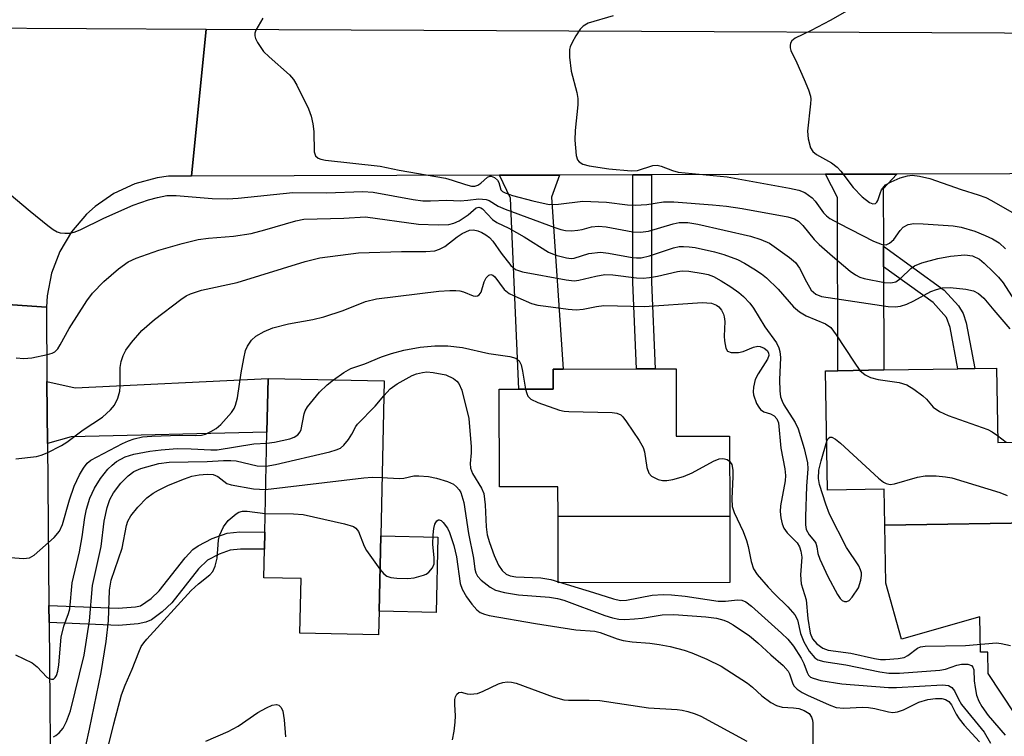
# Model space of a CAD drawing. Units: inches. Extents: x 1273760 to 1279760, y 473454 to 477454.
# Drawn here: x 1276293 to 1276472, y 474578 to 474709 of the extents above; entities that cross this region are included whole.
import ezdxf

# ---------------------------------------------------------------- set-up
doc = ezdxf.new("R2010")
doc.units = ezdxf.units.IN
doc.header["$MEASUREMENT"] = 0
for name, color, linetype in [('BLDG-Footprint', 5, 'Continuous'), ('CULTRL-Pad', 6, 'Continuous'), ('TRANS-Driveway', 251, 'Continuous'), ('TRANS-Non Street Sidewalk', 7, 'Continuous'), ('TRANS-Road', 130, 'Continuous'), ('Undefined', 1, 'Continuous')]:
    doc.layers.add(name, color=color, linetype=linetype)

msp = doc.modelspace()

# ---------------------------------------------------------------- linework, layer by layer
at = {"layer": 'BLDG-Footprint'}
for points, elevation in [([(1276412.52, 474645.4), (1276412.54, 474633.13), (1276422.24, 474633.16), (1276422.28, 474618.56), (1276390.99, 474618.49), (1276390.97, 474623.93), (1276380.3, 474623.91), (1276380.26, 474641.68), (1276383.85, 474641.69), (1276390.07, 474641.7), (1276390.07, 474645.35), (1276391.93, 474645.35), (1276405.29, 474645.38), (1276408.67, 474645.39)], 263.63), ([(1276470.9, 474645.53), (1276471.12, 474631.99), (1276480.96, 474632.15), (1276481.2, 474617.43), (1276450.54, 474616.94), (1276450.44, 474623.48), (1276440.1, 474623.32), (1276439.75, 474645.03), (1276442, 474645.07), (1276450.36, 474645.2), (1276463.86, 474645.42), (1276466.92, 474645.47)], 257.63), ([(1276358.36, 474601.25), (1276358.27, 474596.94), (1276343.94, 474597.26), (1276344.16, 474607.19), (1276337.35, 474607.34), (1276337.46, 474612.52), (1276337.53, 474615.65), (1276337.93, 474633.87), (1276338.15, 474643.66), (1276359.29, 474643.19), (1276358.67, 474614.99)], 267.82)]:
    msp.add_lwpolyline(points, close=True, dxfattribs=dict(at, elevation=elevation))
at = {"layer": 'CULTRL-Pad'}
for points in [[(1276422.31, 474606.49), (1276391.02, 474606.4), (1276390.99, 474618.49), (1276422.28, 474618.56)], [(1276481.2, 474617.43), (1276481.58, 474594), (1276485.88, 474592.41), (1276484.26, 474582.14), (1276474.24, 474582.51), (1276469.36, 474589.89), (1276469.3, 474593.8), (1276467.98, 474593.78), (1276467.87, 474600.21), (1276453.58, 474596.13), (1276450.71, 474606.37), (1276450.54, 474616.94)], [(1276369.09, 474614.76), (1276368.79, 474601.02), (1276358.37, 474601.25), (1276358.67, 474614.99)]]:
    msp.add_lwpolyline(points, close=True, dxfattribs=at)
at = {"layer": 'TRANS-Driveway'}
for points in [[(1276380.31, 474680.68), (1276391.24, 474680.71), (1276389.77, 474676.66), (1276391.93, 474645.35), (1276390.07, 474645.35), (1276390.07, 474641.7), (1276383.85, 474641.69), (1276382.3, 474676.51)], [(1276450.29, 474667.73), (1276450.3, 474664.01), (1276450.36, 474645.2), (1276442, 474645.07), (1276441.9, 474676.63), (1276439.75, 474680.85), (1276452.7, 474680.88), (1276450.26, 474678.18)], [(1276297.94, 474631.78), (1276297.84, 474643.07), (1276302.97, 474641.96), (1276338.15, 474643.66), (1276337.93, 474633.87), (1276302.23, 474632.99)]]:
    msp.add_lwpolyline(points, close=True, dxfattribs=at)
at = {"layer": 'TRANS-Non Street Sidewalk'}
for points in [[(1276404.61, 474680.75), (1276407.99, 474680.76), (1276408, 474661.2), (1276408.67, 474645.39), (1276405.29, 474645.38), (1276404.62, 474661.12)], [(1276450.3, 474664.01), (1276450.29, 474667.73), (1276461.38, 474659.77), (1276463.99, 474656.91), (1276464.8, 474655.5), (1276465.38, 474653.76), (1276466.92, 474645.47), (1276463.86, 474645.42), (1276462.47, 474652.96), (1276461.8, 474654.74), (1276459.37, 474657.51)], [(1276298.22, 474599.17), (1276298.2, 474602.31), (1276310.82, 474601.79), (1276313.99, 474602.04), (1276314.91, 474602.24), (1276316.82, 474603.56), (1276318.3, 474604.94), (1276323.04, 474610.99), (1276324.44, 474612.46), (1276325.37, 474613.18), (1276327.98, 474614.52), (1276330.69, 474615.44), (1276332.99, 474615.68), (1276337.53, 474615.65), (1276337.46, 474612.52), (1276333.14, 474612.54), (1276331.26, 474612.35), (1276329.21, 474611.63), (1276327.12, 474610.57), (1276325.43, 474608.95), (1276320.59, 474602.79), (1276318.84, 474601.15), (1276316.87, 474599.68), (1276315.89, 474599.25), (1276314.45, 474598.93), (1276310.87, 474598.66)]]:
    msp.add_lwpolyline(points, close=True, dxfattribs=at)
at = {"layer": 'TRANS-Road'}
for points in [[(1276283.16, 474707.52), (1276326.87, 474707.32), (1276324.2, 474680.53), (1276320, 474680.51), (1276317.92, 474680.23), (1276313.86, 474679.14), (1276310.05, 474677.37), (1276306.6, 474674.98), (1276305.04, 474673.57), (1276302.31, 474670.38), (1276300.16, 474666.76), (1276298.67, 474662.84), (1276297.86, 474658.72), (1276297.73, 474656.62), (1276274.69, 474658.25)], [(1276274.69, 474658.25), (1276297.73, 474656.62), (1276297.84, 474643.07), (1276297.94, 474631.78), (1276298.2, 474602.31), (1276298.22, 474599.17), (1276298.54, 474562.4), (1276298.72, 474542.25), (1276298.93, 474516.97), (1276299.01, 474508.58), (1276299.14, 474493.51), (1276299.24, 474480.86), (1276299.42, 474460.61), (1276299.48, 474453.44), (1276299.66, 474433.02)]]:
    msp.add_lwpolyline(points, dxfattribs=at)
msp.add_lwpolyline([(1276538.44, 474706.35), (1276535.03, 474681.11), (1276452.7, 474680.88), (1276439.75, 474680.85), (1276407.99, 474680.76), (1276404.61, 474680.75), (1276391.24, 474680.71), (1276380.31, 474680.68), (1276324.2, 474680.53), (1276326.87, 474707.32)], close=True, dxfattribs=at)
at = {"layer": 'Undefined'}
msp.add_line((1276471.1, 474633.28, 258), (1276472.66, 474632.02, 258), dxfattribs=at)
for points, elevation in [([(1276446.22, 474712.13), (1276440.58, 474708.88), (1276437.12, 474707.08), (1276434.2, 474705.67), (1276433.58, 474705.16), (1276433.36, 474704.78), (1276433.26, 474704.35), (1276433.26, 474703.9), (1276433.39, 474703.43), (1276434.48, 474701.17), (1276435.81, 474698.15), (1276436.61, 474696.23), (1276436.97, 474695.12), (1276437.05, 474694.55), (1276437.02, 474693.68), (1276436.42, 474688.7), (1276436.57, 474687.29), (1276437.01, 474685.67), (1276437.44, 474684.99), (1276438.06, 474684.46), (1276440.81, 474682.97), (1276441.83, 474682.18), (1276442.51, 474681.41), (1276444.75, 474678.43), (1276446.42, 474676.77), (1276447.76, 474675.72), (1276448.35, 474675.49), (1276448.81, 474675.52), (1276449.09, 474675.75), (1276449.26, 474676.06), (1276449.72, 474677.54), (1276449.96, 474678.04), (1276450.68, 474678.91), (1276451.69, 474679.51), (1276453.35, 474680.2), (1276454.65, 474680.57), (1276455.55, 474680.67), (1276456.85, 474680.53), (1276458.74, 474680.09), (1276464.48, 474678.08), (1276467.55, 474677.12), (1276468.92, 474676.6), (1276469.96, 474676.09), (1276474.52, 474673.46)], 250), ([(1276337.21, 474709.28), (1276335.89, 474707.09), (1276335.72, 474706.6), (1276335.71, 474706.11), (1276335.85, 474705.63), (1276336.2, 474704.89), (1276337.3, 474703.25), (1276338.33, 474702.24), (1276342.06, 474699.01), (1276342.8, 474698.14), (1276343.39, 474697.11), (1276345.49, 474692.81), (1276346.02, 474691.44), (1276346.31, 474690.07), (1276346.48, 474688.66), (1276346.54, 474684.95), (1276346.76, 474684.24), (1276347.29, 474683.77), (1276347.77, 474683.59), (1276348.59, 474683.44), (1276358.56, 474682.35), (1276362, 474681.61), (1276370.46, 474680.13), (1276371.71, 474679.79), (1276374.12, 474678.97), (1276375.19, 474678.71), (1276375.83, 474678.71), (1276376.36, 474678.86), (1276376.92, 474679.24), (1276378.15, 474680.32), (1276378.58, 474680.5), (1276378.79, 474680.5), (1276379.42, 474680.27), (1276379.96, 474679.8), (1276380.19, 474679.36), (1276380.57, 474678.04), (1276380.88, 474677.7), (1276381.33, 474677.45), (1276382.67, 474677), (1276386.39, 474676.02), (1276389.36, 474675.37), (1276391.09, 474675.39), (1276395.48, 474675.98), (1276399.81, 474675.76), (1276403.66, 474675.32), (1276405.09, 474675.23), (1276407.17, 474675.38), (1276410.21, 474675.84), (1276412.1, 474675.86), (1276419.13, 474675.32), (1276421.71, 474675.02), (1276424.52, 474674.6), (1276432.87, 474673.1), (1276434.08, 474672.74), (1276434.8, 474672.31), (1276435.59, 474671.51), (1276437.69, 474668.98), (1276438.58, 474668.08), (1276441.03, 474665.92), (1276444.24, 474663.22), (1276445.19, 474662.52), (1276445.96, 474662.12), (1276446.78, 474661.87), (1276450.49, 474661.16), (1276451.62, 474661.06), (1276452.54, 474661.27), (1276453.44, 474661.9), (1276455.27, 474663.69), (1276455.93, 474664.19), (1276457.28, 474664.74), (1276460.17, 474665.52), (1276462.5, 474665.95), (1276465.12, 474666.18), (1276466.52, 474665.98), (1276467.77, 474665.39), (1276468.67, 474664.69), (1276470.31, 474663.11), (1276471.26, 474662.09), (1276472.1, 474661.05), (1276475.8, 474655.33)], 254), ([(1276401.02, 474709.76), (1276396.46, 474708.38), (1276395.58, 474707.86), (1276395.02, 474707.29), (1276394.24, 474706.11), (1276393.54, 474704.87), (1276393.21, 474704.1), (1276393.09, 474703.57), (1276393.08, 474702.17), (1276393.39, 474699.63), (1276394.41, 474695.77), (1276394.6, 474694.66), (1276394.6, 474693.5), (1276394.12, 474688.84), (1276394.03, 474687.09), (1276394.31, 474684.26), (1276394.54, 474683.51), (1276394.84, 474683.11), (1276395.52, 474682.68), (1276396.64, 474682.38), (1276400.23, 474681.88), (1276404.33, 474681.46), (1276405.48, 474681.53), (1276408.23, 474682.43), (1276409.02, 474682.49), (1276409.78, 474682.31), (1276411.82, 474681.54), (1276412.9, 474681.25), (1276421.82, 474680.41), (1276433.18, 474678.34), (1276434.89, 474677.96), (1276435.93, 474677.52), (1276437.29, 474676.55), (1276437.87, 474675.94), (1276439.36, 474673.84), (1276439.89, 474673.3), (1276440.53, 474672.82), (1276442.2, 474671.88), (1276448.47, 474668.7), (1276450.05, 474668.04), (1276450.78, 474668.02), (1276451.42, 474668.3), (1276452.18, 474668.97), (1276453.33, 474670.62), (1276453.9, 474671.22), (1276454.79, 474671.73), (1276455.84, 474671.91), (1276457.52, 474671.85), (1276462.97, 474671.44), (1276464.48, 474671.25), (1276466.92, 474670.47), (1276468.83, 474669.72), (1276470.14, 474669.09), (1276471.38, 474668.35), (1276472.55, 474667.28)], 252), ([(1276290.93, 474677.37), (1276294.77, 474674.14), (1276298.01, 474671.53), (1276298.96, 474670.82), (1276299.7, 474670.38), (1276300.24, 474670.19), (1276301.1, 474670.1), (1276301.97, 474670.13), (1276302.83, 474670.31), (1276303.92, 474670.76), (1276308.18, 474672.86), (1276313.58, 474675.26), (1276316.35, 474676.22), (1276318, 474676.65), (1276319.68, 474676.97), (1276321.36, 474677), (1276327.97, 474676.47), (1276330.75, 474676.39), (1276332.71, 474676.51), (1276342.65, 474677.52), (1276348.8, 474677.45), (1276355.43, 474677.75), (1276357.27, 474677.59), (1276364.6, 474676.26), (1276366.34, 474676.03), (1276367.71, 474676.01), (1276370.73, 474676.14), (1276373.16, 474676.03), (1276374.54, 474676.12), (1276376.55, 474676.37), (1276377.88, 474676.28), (1276378.45, 474676.07), (1276380.05, 474675.06), (1276381.33, 474674.5), (1276390.37, 474671.14), (1276391.49, 474670.78), (1276392.34, 474670.61), (1276393.46, 474670.58), (1276394.58, 474670.65), (1276395.41, 474670.81), (1276397.09, 474671.28), (1276398.34, 474671.41), (1276399.73, 474671.27), (1276404.6, 474670.4), (1276406.03, 474670.32), (1276407.46, 474670.52), (1276411.94, 474671.85), (1276413.07, 474672.09), (1276414.62, 474672.08), (1276416.49, 474671.77), (1276426.03, 474669.61), (1276427.96, 474669), (1276429.55, 474668.29), (1276433.18, 474665.72), (1276434.28, 474664.77), (1276435, 474663.78), (1276436.25, 474661.24), (1276437.14, 474659.76), (1276437.95, 474659.01), (1276438.98, 474658.57), (1276451.13, 474656.78), (1276452.45, 474656.68), (1276453.38, 474656.82), (1276454.52, 474657.2), (1276455.83, 474657.81), (1276458.91, 474659.5), (1276459.96, 474659.89), (1276461.03, 474660.16), (1276462.43, 474660.23), (1276465.33, 474659.91), (1276466.69, 474659.6), (1276467.62, 474659.14), (1276468.61, 474658.31), (1276470.38, 474656.09), (1276473.35, 474652.72)], 256), ([(1276292.24, 474647.41), (1276293.65, 474647.29), (1276295.06, 474647.39), (1276297.96, 474647.99), (1276298.77, 474648.26), (1276299.25, 474648.52), (1276299.8, 474649.08), (1276300.27, 474649.75), (1276301.9, 474652.78), (1276305.08, 474657.77), (1276306.14, 474659.17), (1276308.22, 474661.31), (1276310.86, 474663.63), (1276312.67, 474664.92), (1276314.12, 474665.59), (1276318.22, 474667.01), (1276322.5, 474668.23), (1276325.39, 474668.97), (1276327.28, 474669.22), (1276331.84, 474669.57), (1276335.05, 474670.05), (1276337.57, 474670.71), (1276343.2, 474672.4), (1276344.66, 474672.68), (1276351.97, 474672.89), (1276355.88, 474673.11), (1276365.58, 474671.78), (1276369.14, 474671.64), (1276371.06, 474671.71), (1276372, 474671.94), (1276372.97, 474672.38), (1276374.62, 474673.47), (1276376.07, 474674.74), (1276376.55, 474674.86), (1276376.89, 474674.76), (1276377.23, 474674.54), (1276379.04, 474672.64), (1276379.83, 474672.07), (1276382.01, 474671.01), (1276384.79, 474669.46), (1276389.23, 474666.65), (1276390.58, 474666.12), (1276392.55, 474665.62), (1276393.39, 474665.52), (1276393.92, 474665.55), (1276396.58, 474666.4), (1276398.74, 474666.65), (1276400.16, 474666.51), (1276404.47, 474665.72), (1276405.31, 474665.64), (1276406.13, 474665.65), (1276407.68, 474666), (1276412.02, 474667.46), (1276413.07, 474667.67), (1276413.86, 474667.72), (1276414.89, 474667.66), (1276415.99, 474667.49), (1276419.5, 474666.71), (1276421.19, 474666.22), (1276423.66, 474665.34), (1276424.94, 474664.69), (1276426.66, 474663.65), (1276428.09, 474662.71), (1276428.99, 474661.99), (1276431.08, 474659.92), (1276433.91, 474656.69), (1276435, 474655.77), (1276436.22, 474655.07), (1276439.74, 474653.58), (1276440.67, 474652.91), (1276441.68, 474651.63), (1276444.95, 474646.61), (1276446.01, 474645.13)], 258), ([(1276292.15, 474629.01), (1276295.95, 474629.44), (1276296.79, 474629.66), (1276297.86, 474630.11), (1276300.48, 474631.42), (1276301.47, 474632.03), (1276304.43, 474634.29), (1276307.97, 474636.57), (1276309.45, 474637.93), (1276310.14, 474638.81), (1276310.74, 474640.04), (1276311.13, 474641.35), (1276311.21, 474642.19), (1276311.21, 474645.63), (1276311.38, 474646.74), (1276311.75, 474647.81), (1276312.23, 474648.83), (1276313.24, 474650.23), (1276315.16, 474652.38), (1276317.43, 474654.41), (1276322.24, 474658.05), (1276323.23, 474658.7), (1276324.03, 474659.09), (1276325.99, 474659.77), (1276332.49, 474661.15), (1276344.92, 474664.95), (1276347.56, 474665.64), (1276354.64, 474666.52), (1276362.43, 474666.76), (1276366.88, 474666.77), (1276368.53, 474666.93), (1276369.35, 474667.2), (1276370.38, 474667.72), (1276372.58, 474669.47), (1276373.54, 474670.09), (1276374.83, 474670.66), (1276375.6, 474670.73), (1276376.36, 474670.54), (1276377.11, 474670.22), (1276377.84, 474669.83), (1276378.51, 474669.36), (1276379.12, 474668.68), (1276380.61, 474666.47), (1276382.4, 474664.21), (1276383.22, 474663.53), (1276384.49, 474663.06), (1276392.46, 474661.61), (1276393.93, 474661.47), (1276394.8, 474661.56), (1276397.85, 474662.31), (1276399.51, 474662.58), (1276400.94, 474662.54), (1276405.31, 474661.98), (1276406.48, 474661.92), (1276407.64, 474662.04), (1276409.09, 474662.31), (1276412.76, 474663.17), (1276413.62, 474663.24), (1276414.8, 474663.18), (1276417.45, 474662.8), (1276418.35, 474662.58), (1276419.33, 474662.21), (1276420.72, 474661.47), (1276422.47, 474660.34), (1276423.93, 474659.33), (1276424.8, 474658.58), (1276425.92, 474657.36), (1276426.58, 474656.47), (1276428.66, 474653.06), (1276430.78, 474650.14), (1276431.23, 474649.24), (1276431.41, 474648.55), (1276431.5, 474647.5), (1276431.32, 474643.42), (1276431.38, 474641.41), (1276431.55, 474640.29), (1276431.82, 474639.51), (1276432.15, 474638.85), (1276434.18, 474635.63), (1276434.76, 474634.46), (1276435.83, 474630.86), (1276436.45, 474628.3), (1276436.51, 474627.2), (1276436.26, 474624), (1276436.08, 474618.45), (1276436.09, 474616.98), (1276436.23, 474616.14), (1276436.74, 474615.17), (1276437.71, 474614.03), (1276437.94, 474613.66), (1276438.13, 474613), (1276438.32, 474611.76), (1276438.68, 474610.7), (1276440.18, 474607.57), (1276441.92, 474604.27), (1276442.39, 474603.57), (1276442.77, 474603.22), (1276443.18, 474603.02), (1276443.6, 474602.98), (1276444.01, 474603.19), (1276444.57, 474603.78), (1276445.72, 474605.53), (1276446.17, 474606.89), (1276446.28, 474607.72), (1276446.26, 474608.26), (1276446.13, 474608.77), (1276445.82, 474609.5), (1276443.55, 474612.88), (1276440.46, 474618.93), (1276439.76, 474620.76), (1276438.66, 474624.32), (1276438.47, 474625.45), (1276438.53, 474626.93), (1276438.92, 474628.65), (1276439.96, 474632.22)], 260), ([(1276291.2, 474611.02), (1276293.58, 474610.82), (1276294.66, 474610.98), (1276295.53, 474611.44), (1276299.14, 474614.7), (1276300.11, 474615.8), (1276300.67, 474617.07), (1276301.92, 474621.56), (1276302.78, 474624.01), (1276303.78, 474626.08), (1276304.49, 474627.32), (1276305.2, 474628.21), (1276305.86, 474628.76), (1276311.63, 474631.82), (1276312.68, 474632.31), (1276313.72, 474632.65), (1276315.28, 474632.99), (1276316.98, 474633.14), (1276322.05, 474633.31), (1276324.98, 474633.24), (1276326.01, 474633.34), (1276326.73, 474633.52), (1276327.72, 474633.96), (1276328.65, 474634.52), (1276329.52, 474635.24), (1276331.48, 474637.45), (1276331.96, 474638.18), (1276332.22, 474638.79), (1276332.54, 474640.11), (1276333.23, 474644.67), (1276333.72, 474647.31), (1276334.05, 474648.75), (1276334.37, 474649.53), (1276335.13, 474650.62), (1276335.92, 474651.35), (1276337.43, 474652.2), (1276339.03, 474652.88), (1276341.86, 474653.62), (1276346.31, 474654.42), (1276348.28, 474654.88), (1276351.82, 474656.01), (1276355.87, 474657.68), (1276357.91, 474658.17), (1276369.26, 474659.53), (1276371.25, 474659.69), (1276372.34, 474659.69), (1276373.11, 474659.59), (1276373.78, 474659.41), (1276375.53, 474658.72), (1276375.93, 474658.65), (1276376.3, 474658.7), (1276376.6, 474658.87), (1276376.98, 474659.37), (1276377.55, 474661.23), (1276377.91, 474661.96), (1276378.38, 474662.47), (1276378.73, 474662.6), (1276379.09, 474662.47), (1276379.45, 474662.15), (1276381.16, 474659.86), (1276382.08, 474659.16), (1276383.68, 474658.39), (1276386.15, 474657.34), (1276387.28, 474657.03), (1276388.73, 474656.8), (1276392.83, 474656.26), (1276394.29, 474656.16), (1276395.56, 474656.25), (1276398.01, 474656.77), (1276399.31, 474656.92), (1276406.75, 474656.76), (1276417.27, 474657.47), (1276418.93, 474657.37), (1276419.87, 474657.01), (1276420.26, 474656.72), (1276420.75, 474656.1), (1276421.11, 474655.38), (1276421.27, 474654.87), (1276421.36, 474654.02), (1276421.26, 474651.37), (1276421.3, 474650.5), (1276421.54, 474649.18), (1276421.89, 474648.6), (1276422.52, 474648.36), (1276423.87, 474648.39), (1276424.7, 474648.58), (1276426.58, 474649.35), (1276427.38, 474649.51), (1276427.85, 474649.46), (1276428.52, 474649.2), (1276429.11, 474648.73), (1276429.35, 474648.31), (1276429.4, 474647.82), (1276429.17, 474647.14), (1276427.48, 474644.48), (1276426.92, 474643.44), (1276426.59, 474642.06), (1276426.54, 474641.22), (1276426.61, 474640.68), (1276427.17, 474639.12), (1276427.55, 474638.4), (1276427.87, 474638), (1276428.48, 474637.6), (1276429.7, 474637.18), (1276430.38, 474636.83), (1276430.88, 474636.3), (1276431.16, 474635.57), (1276431.61, 474630.96), (1276432.32, 474627.17), (1276432.44, 474626), (1276432.35, 474625.01), (1276431.52, 474620.42), (1276431.46, 474619.39), (1276431.59, 474618.25), (1276431.83, 474617.15), (1276432.14, 474616.38), (1276432.77, 474615.54), (1276434.55, 474613.67), (1276434.96, 474612.98), (1276435.24, 474612.18), (1276435.41, 474611.06), (1276435.19, 474607.86), (1276435.29, 474606.24), (1276436.19, 474603.31), (1276436.52, 474599.92), (1276436.93, 474597.25), (1276437.34, 474596.23), (1276438.15, 474595.3), (1276439.24, 474594.52), (1276440.22, 474594.16), (1276444.37, 474593.61), (1276448.65, 474592.61), (1276449.78, 474592.47), (1276450.65, 474592.46), (1276452.97, 474592.6), (1276454.07, 474592.82), (1276454.76, 474593.15), (1276456.52, 474594.51), (1276457.03, 474594.74), (1276457.86, 474594.9), (1276465.21, 474594.97), (1276470.92, 474595.45), (1276471.73, 474595.38), (1276473.47, 474595.01)], 262), ([(1276350.04, 474643.4), (1276351.96, 474644.72), (1276353.21, 474645.44), (1276355.76, 474646.33), (1276358.8, 474647.62), (1276360.64, 474648.22), (1276362.9, 474648.8), (1276365.84, 474649.38), (1276368.52, 474649.58), (1276370.91, 474649.62), (1276373.55, 474649.31), (1276378.38, 474648.18), (1276382.18, 474647.65), (1276383.27, 474647.34), (1276383.88, 474646.85), (1276384.25, 474646.11), (1276384.52, 474644.98), (1276385.08, 474641.69)], 264), ([(1276359.23, 474640.48), (1276360.41, 474641.75), (1276361.68, 474642.65), (1276364.4, 474644.17), (1276365.18, 474644.48), (1276366.26, 474644.75), (1276367.09, 474644.83), (1276368.24, 474644.75), (1276370.52, 474644.34), (1276371.96, 474643.66), (1276372.56, 474643.18), (1276372.9, 474642.75), (1276373.44, 474641.49), (1276374.72, 474636.35), (1276375.18, 474631.2), (1276375.16, 474630.07), (1276374.97, 474628.15), (1276375.04, 474627.33), (1276375.42, 474626.32), (1276377.05, 474623.69), (1276377.48, 474622.67), (1276377.73, 474620.63), (1276377.86, 474616.6), (1276378.09, 474615.17), (1276378.48, 474613.79), (1276379.36, 474611.4), (1276380.16, 474609.61), (1276380.8, 474608.63), (1276381.56, 474607.97), (1276382.28, 474607.68), (1276383.28, 474607.51), (1276387.84, 474607.3), (1276389.67, 474607.03), (1276397.42, 474604.68), (1276401.1, 474603.47), (1276402.36, 474603.19), (1276403.46, 474603.23), (1276408.14, 474604.17), (1276410.13, 474604.3), (1276411.64, 474604.25), (1276414.14, 474603.99), (1276420.16, 474603.09), (1276421.51, 474603.08), (1276423.66, 474603.32), (1276424.48, 474603.23), (1276425.2, 474602.93), (1276426.24, 474602.16), (1276431.73, 474597.26), (1276432.85, 474596.15), (1276433.91, 474594.86), (1276435.29, 474592.7), (1276435.8, 474591.69), (1276436.39, 474590.05), (1276436.63, 474589.61), (1276437.02, 474589.25), (1276437.48, 474589.01), (1276438.87, 474588.64), (1276442.69, 474588.01), (1276451.23, 474587.34), (1276452.64, 474587.35), (1276461.07, 474587.83), (1276462.14, 474587.71), (1276462.77, 474587.36), (1276463.22, 474586.71), (1276463.95, 474585.19), (1276464.53, 474584.22), (1276468.66, 474579.19), (1276469.82, 474577.18)], 266), ([(1276446.01, 474645.13), (1276446.97, 474644.29), (1276447.9, 474643.81), (1276449.34, 474643.49), (1276453.17, 474642.9), (1276454.56, 474642.47), (1276455.81, 474641.71), (1276457.48, 474640.49), (1276458.11, 474639.89), (1276459.37, 474638.4), (1276460.49, 474637.62), (1276462.09, 474636.93), (1276469.33, 474634.33), (1276470.1, 474633.94), (1276471.1, 474633.28)], 258), ([(1276337.89, 474631.85), (1276339.28, 474632.04), (1276342.1, 474632.68), (1276342.89, 474632.95), (1276343.54, 474633.36), (1276343.99, 474633.91), (1276344.2, 474634.38), (1276344.74, 474637.21), (1276344.91, 474637.75), (1276345.32, 474638.48), (1276347.5, 474641.14), (1276348.93, 474642.51), (1276350.04, 474643.4)], 264), ([(1276385.08, 474641.69), (1276385.28, 474640.9), (1276385.5, 474640.41), (1276386.04, 474639.86), (1276387.32, 474639.26), (1276391.22, 474637.89), (1276392.07, 474637.71), (1276392.94, 474637.63), (1276400.86, 474637.46), (1276401.68, 474637.34), (1276402.4, 474637.02), (1276402.79, 474636.65), (1276403.48, 474635.75), (1276405.76, 474632.34), (1276406.48, 474631.09), (1276406.75, 474630.29), (1276407.19, 474627.43), (1276407.5, 474626.4), (1276408, 474625.84), (1276409.22, 474625.25), (1276410.02, 474625.04), (1276410.83, 474625.03), (1276411.92, 474625.24), (1276413.82, 474625.78), (1276415.4, 474626.47), (1276419.3, 474628.61), (1276420.36, 474629.02), (1276420.87, 474629.08), (1276421.35, 474629.02), (1276421.8, 474628.86), (1276422.25, 474628.56)], 264), ([(1276337.8, 474627.67), (1276339.51, 474627.97), (1276349.39, 474630.31), (1276350.53, 474630.62), (1276351.31, 474630.97), (1276351.93, 474631.49), (1276352.82, 474632.56), (1276353.43, 474633.5), (1276354.12, 474634.87), (1276354.45, 474635.33), (1276357.65, 474638.6), (1276359.23, 474640.48)], 266), ([(1276439.96, 474632.22), (1276440.23, 474632.72), (1276440.54, 474632.94), (1276440.91, 474632.95), (1276441.56, 474632.61), (1276442.44, 474631.89), (1276449.41, 474625.48), (1276450.3, 474624.76), (1276450.77, 474624.49), (1276451.5, 474624.34), (1276452.31, 474624.45), (1276456.49, 474625.64), (1276457.9, 474625.93), (1276459.89, 474625.9), (1276461.6, 474625.75), (1276462.73, 474625.56), (1276471.51, 474622.86), (1276472.86, 474622.33)], 260), ([(1276292.08, 474593.31), (1276295.16, 474591.83), (1276296.05, 474591.13), (1276297.82, 474589.25), (1276298.24, 474588.96), (1276298.65, 474588.84), (1276299.04, 474588.88), (1276299.36, 474589.14), (1276299.61, 474589.54), (1276299.84, 474590.31), (1276300, 474591.45), (1276300.41, 474596.49), (1276300.92, 474598.5), (1276301.76, 474600.8), (1276302, 474601.7), (1276302.42, 474606.39), (1276303.75, 474612.03), (1276304.23, 474614.77), (1276304.72, 474618.29), (1276305.05, 474619.86), (1276305.68, 474621.81), (1276306.53, 474623.67), (1276307.57, 474625.43), (1276308.95, 474627.14), (1276309.71, 474627.88), (1276310.52, 474628.51), (1276312.11, 474629.38), (1276313.65, 474629.87), (1276316.59, 474630.4), (1276318.64, 474630.67), (1276321.55, 474630.87), (1276324.15, 474630.83), (1276327.69, 474630.62), (1276328.84, 474630.65), (1276335.53, 474631.72), (1276337.89, 474631.85)], 264), ([(1276299.03, 474578.35), (1276299.48, 474578.57), (1276300.08, 474579.08), (1276300.77, 474579.91), (1276301.43, 474581.17), (1276302.11, 474583.06), (1276304.6, 474593.23), (1276305.57, 474599.5), (1276306.15, 474605.9), (1276307.74, 474613.05), (1276308.28, 474617.62), (1276308.81, 474620.14), (1276309.28, 474621.61), (1276309.96, 474622.83), (1276311.29, 474624.55), (1276312.62, 474625.91), (1276313.7, 474626.67), (1276314.94, 474627.23), (1276318.24, 474628.14), (1276320.14, 474628.39), (1276327.01, 474628.5), (1276330.04, 474628.72), (1276331.33, 474628.73), (1276332.32, 474628.62), (1276336.17, 474627.76), (1276337.8, 474627.67)], 266), ([(1276422.25, 474628.56), (1276422.64, 474627.99), (1276422.84, 474626.97), (1276422.86, 474625.8), (1276422.65, 474621.74), (1276422.74, 474620.33), (1276423.1, 474619.23), (1276424.71, 474615.74), (1276425.32, 474614.14), (1276425.62, 474613.06), (1276426.19, 474610.32), (1276426.62, 474608.97), (1276427.26, 474607.92), (1276429.26, 474605.63), (1276430.44, 474604.38), (1276432.89, 474602.05), (1276434.14, 474600.58), (1276434.63, 474599.65), (1276435.18, 474597.15), (1276435.79, 474595.64), (1276436.74, 474593.96), (1276437.81, 474592.72), (1276438.34, 474592.37), (1276439.4, 474592.06), (1276443.42, 474591.49), (1276449.62, 474590.17), (1276451.28, 474589.96), (1276453.24, 474589.97), (1276460.54, 474590.48), (1276461.59, 474590.69), (1276463.68, 474591.42), (1276464.54, 474591.59), (1276465.64, 474591.59), (1276466.32, 474591.37), (1276466.6, 474591.04), (1276466.73, 474590.58), (1276466.83, 474588.53), (1276466.98, 474587.36), (1276467.26, 474585.92), (1276467.64, 474584.84), (1276468.21, 474583.88), (1276469.35, 474582.26), (1276472.47, 474578.68)], 264), ([(1276304.91, 474576.73), (1276305.59, 474579.77), (1276307.72, 474590.09), (1276308.66, 474595.7), (1276309.05, 474599.46), (1276309.24, 474605.08), (1276309.52, 474606.88), (1276311.54, 474612.74), (1276312.36, 474616.84), (1276312.58, 474617.63), (1276313.11, 474618.62), (1276314.39, 474620.2), (1276316.06, 474621.88), (1276317.18, 474622.73), (1276318.15, 474623.32), (1276319.98, 474624.19), (1276322.89, 474625.38), (1276324.23, 474625.85), (1276325.56, 474626.11), (1276327.04, 474626.23), (1276328.14, 474626.13), (1276328.96, 474625.78), (1276330.64, 474624.52), (1276331.41, 474624.24), (1276335.5, 474623.54), (1276337.7, 474623.42)], 268), ([(1276337.7, 474623.42), (1276355.62, 474625.56), (1276357.09, 474625.66), (1276358.9, 474625.58)], 268), ([(1276358.9, 474625.58), (1276362.01, 474625.43), (1276362.85, 474625.5), (1276364.72, 474625.88), (1276365.6, 474625.89), (1276367.38, 474625.76), (1276368.85, 474625.5), (1276370.84, 474624.88), (1276371.91, 474624.39), (1276372.5, 474623.93), (1276372.99, 474623.35), (1276373.24, 474622.88), (1276373.8, 474621.04), (1276374.66, 474615.39), (1276375.57, 474610.9), (1276375.84, 474608.9), (1276376, 474608.23), (1276376.3, 474607.65), (1276377, 474606.91), (1276378.6, 474605.63), (1276379.61, 474605.08), (1276381.25, 474604.67), (1276383.79, 474604.24), (1276389.44, 474603.79), (1276390.88, 474603.57), (1276392.03, 474603.23), (1276399.52, 474600.46), (1276400.92, 474600.04), (1276402.05, 474599.81), (1276403.18, 474599.75), (1276404.91, 474599.84), (1276406.34, 474599.99), (1276409.95, 474600.55), (1276412.06, 474600.63), (1276417.89, 474600.22), (1276419.86, 474599.96), (1276421.19, 474599.63), (1276421.91, 474599.32), (1276422.87, 474598.77), (1276425.9, 474596.73), (1276427.42, 474595.48), (1276429.76, 474593.28), (1276432, 474591.36), (1276432.92, 474590.3), (1276433.16, 474589.84), (1276433.78, 474587.98), (1276434.01, 474587.59), (1276434.56, 474587.04), (1276435.46, 474586.45), (1276436.47, 474585.94), (1276440.38, 474584.18), (1276441.67, 474583.72), (1276443.07, 474583.58), (1276446.46, 474583.74), (1276447.57, 474583.72), (1276448.7, 474583.53), (1276451.18, 474582.89), (1276452.01, 474582.8), (1276452.86, 474582.91), (1276453.97, 474583.26), (1276456.75, 474584.67), (1276458.39, 474585.15), (1276459.8, 474585.33), (1276460.9, 474585.32), (1276461.6, 474585.16), (1276462.22, 474584.81), (1276462.7, 474584.19), (1276463.55, 474582.48), (1276464.07, 474581.63), (1276465, 474580.5), (1276467.8, 474577.46)], 268), ([(1276308.99, 474576.51), (1276310.01, 474580.74), (1276311.45, 474585.98), (1276312.11, 474587.78), (1276313.39, 474590.68), (1276314.56, 474593.75), (1276315.04, 474594.8), (1276315.47, 474595.48), (1276316.03, 474596.15), (1276324.15, 474605), (1276325.44, 474606.24), (1276327.51, 474607.84), (1276328.07, 474608.45), (1276328.52, 474609.47), (1276328.85, 474610.89), (1276329.11, 474614.16), (1276329.29, 474615.01), (1276330.03, 474616.59), (1276330.88, 474617.74), (1276332.35, 474618.99), (1276332.81, 474619.26), (1276333.46, 474619.46), (1276334.34, 474619.47), (1276337.61, 474619.03)], 270), ([(1276337.61, 474619.03), (1276342.78, 474618.98), (1276344.51, 474618.86), (1276352.07, 474617.18), (1276353.72, 474616.68), (1276354.16, 474616.39), (1276354.62, 474615.76), (1276355.66, 474613.09), (1276356.06, 474612.32), (1276358.53, 474608.93)], 270), ([(1276358.53, 474608.93), (1276359.21, 474608.08), (1276359.79, 474607.61), (1276360.53, 474607.36), (1276361.62, 474607.24), (1276363.61, 474607.2), (1276364.77, 474607.34), (1276366.46, 474607.78), (1276366.97, 474608.02), (1276367.42, 474608.33), (1276368.13, 474609.13), (1276368.42, 474609.85), (1276368.42, 474610.96), (1276368.14, 474613.45), (1276368.21, 474615.15), (1276368.36, 474616.32), (1276368.56, 474617.12), (1276368.89, 474617.73), (1276369.17, 474617.92), (1276369.33, 474617.92), (1276369.67, 474617.74), (1276370.02, 474617.43), (1276370.83, 474616.39), (1276371.18, 474615.59), (1276371.98, 474613.24), (1276372.47, 474611.17), (1276373.16, 474606.3), (1276373.5, 474605.25), (1276374.31, 474603.85), (1276375.29, 474602.5), (1276376.18, 474601.47), (1276376.82, 474601), (1276377.56, 474600.68), (1276378.41, 474600.48), (1276386.9, 474599), (1276394.23, 474597.85), (1276397.67, 474597.6), (1276398.68, 474597.34), (1276401.74, 474596.21), (1276402.84, 474595.91), (1276404.49, 474595.66), (1276407.72, 474595.43), (1276409.44, 474595.19), (1276411.43, 474594.82), (1276413.96, 474594.15), (1276415.34, 474593.66), (1276418.07, 474592.5), (1276420.69, 474591.23), (1276425.54, 474588.12), (1276426.44, 474587.41), (1276428.11, 474585.83), (1276429.78, 474584.62), (1276430.78, 474584.03), (1276431.8, 474583.73), (1276433.88, 474583.66), (1276434.87, 474583.53), (1276435.86, 474583.16), (1276436.72, 474582.59), (1276437.19, 474581.93), (1276437.36, 474581.41), (1276437.44, 474580.85), (1276437.41, 474575.37)], 270), ([(1276371.72, 474577.78), (1276372.07, 474579.41), (1276372.24, 474581.05), (1276372.28, 474582.16), (1276372.16, 474584.27), (1276372.19, 474585.14), (1276372.3, 474585.66), (1276372.51, 474586.1), (1276372.93, 474586.44), (1276373.31, 474586.51), (1276374.45, 474586.19), (1276374.97, 474586.12), (1276376.31, 474586.26), (1276377.32, 474586.65), (1276380.13, 474587.99), (1276380.95, 474588.25), (1276381.73, 474588.35), (1276382.52, 474588.31), (1276383.38, 474588.11), (1276390.11, 474585.62), (1276392.02, 474585.1), (1276392.88, 474585.01), (1276396.67, 474585.05), (1276398.62, 474584.94), (1276407.49, 474583.65), (1276412.72, 474583.34), (1276413.58, 474583.23), (1276414.65, 474582.97), (1276415.96, 474582.55), (1276417, 474582.11), (1276425.39, 474577.53)], 272), ([(1276326.8, 474577.56), (1276330.89, 474579.33), (1276332.67, 474580.31), (1276336.25, 474582.81), (1276337.84, 474583.64), (1276338.91, 474584.09), (1276339.67, 474584.24), (1276340.08, 474584.14), (1276340.54, 474583.7), (1276340.83, 474583.04), (1276341.08, 474581.45), (1276341.31, 474578.32)], 272)]:
    msp.add_lwpolyline(points, dxfattribs=dict(at, elevation=elevation))

doc.saveas('drawing.dxf')
